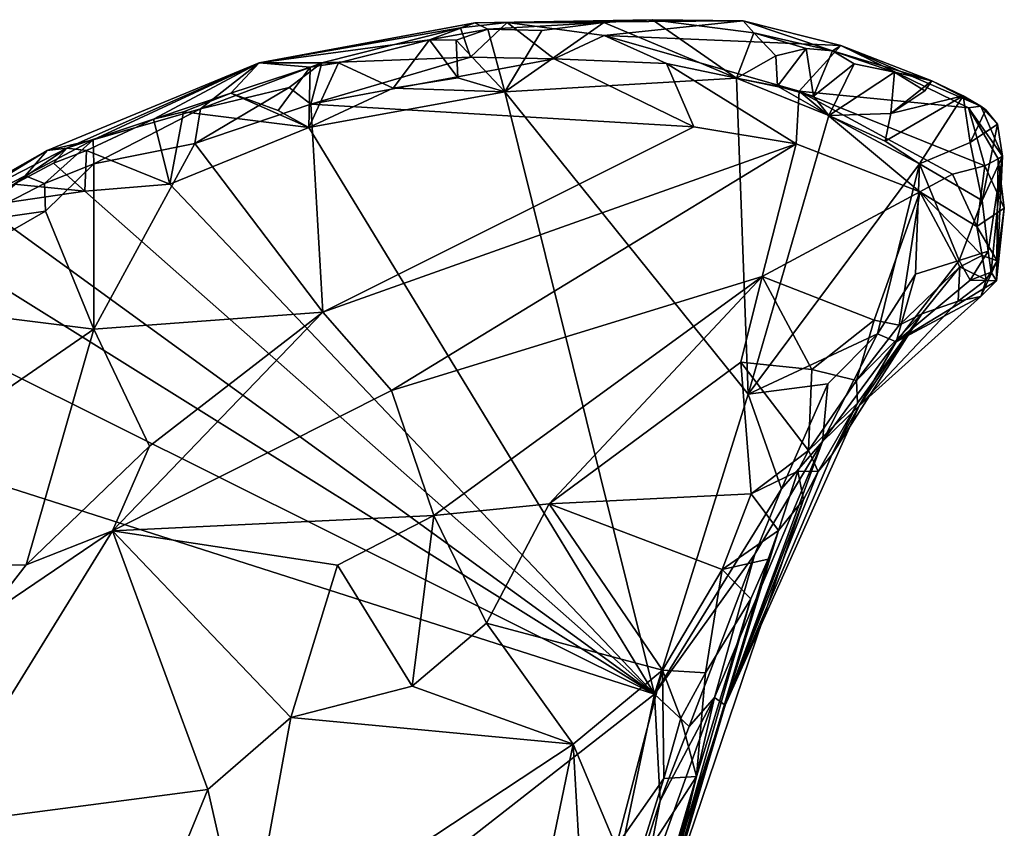
# Model space of a CAD drawing. Units: metres. Extents: x 22.12 to 27.6, y -2.98 to 3.51.
# Drawn here: x 27.2 to 27.59, y 2.7 to 3.02 of the extents above; entities that cross this region are included whole.
import ezdxf

# ---------------------------------------------------------------- set-up
doc = ezdxf.new("R2010")
doc.units = ezdxf.units.M

msp = doc.modelspace()

# ---------------------------------------------------------------- linework, layer by layer
at = {"layer": '1'}
for points in [[(27.29357, 2.99848, 9.27876), (27.37333, 3.01227, 9.36357), (27.379, 3.01424, 9.21911)], [(27.36101, 3.00749, 9.19094), (27.29357, 2.99848, 9.27876), (27.379, 3.01424, 9.21911)], [(27.36101, 3.00749, 9.19094), (27.379, 3.01424, 9.21911), (27.38415, 3.01173, 9.19417)], [(27.379, 3.01424, 9.21911), (27.37333, 3.01227, 9.36357), (27.39186, 3.01434, 9.35183)], [(27.37333, 3.01227, 9.36357), (27.37728, 3.00067, 9.38577), (27.39186, 3.01434, 9.35183)], [(27.39186, 3.01434, 9.35183), (27.37728, 3.00067, 9.38577), (27.4105, 2.99996, 9.37873)], [(27.43017, 3.01445, 9.18867), (27.379, 3.01424, 9.21911), (27.44938, 3.01551, 9.19093)], [(27.44938, 3.01551, 9.19093), (27.379, 3.01424, 9.21911), (27.39186, 3.01434, 9.35183)], [(27.38415, 3.01173, 9.19417), (27.379, 3.01424, 9.21911), (27.43017, 3.01445, 9.18867)], [(27.4055, 3.01125, 9.18557), (27.38415, 3.01173, 9.19417), (27.43017, 3.01445, 9.18867)], [(27.4055, 3.01125, 9.18557), (27.43017, 3.01445, 9.18867), (27.39096, 2.98695, 9.18605)], [(27.39096, 2.98695, 9.18605), (27.43017, 3.01445, 9.18867), (27.48267, 2.99228, 9.1898)], [(27.44938, 3.01551, 9.19093), (27.39186, 3.01434, 9.35183), (27.48529, 3.01502, 9.24039)], [(27.39186, 3.01434, 9.35183), (27.4303, 3.00921, 9.35761), (27.48529, 3.01502, 9.24039)], [(27.39186, 3.01434, 9.35183), (27.4105, 2.99996, 9.37873), (27.4303, 3.00921, 9.35761)], [(27.43017, 3.01445, 9.18867), (27.44938, 3.01551, 9.19093), (27.48267, 2.99228, 9.1898)], [(27.52402, 3.00527, 9.24622), (27.48529, 3.01502, 9.24039), (27.4303, 3.00921, 9.35761)], [(27.48267, 2.99228, 9.1898), (27.44938, 3.01551, 9.19093), (27.48958, 3.01033, 9.19348)], [(27.44938, 3.01551, 9.19093), (27.48529, 3.01502, 9.24039), (27.48958, 3.01033, 9.19348)], [(27.48958, 3.01033, 9.19348), (27.48529, 3.01502, 9.24039), (27.52078, 3.00314, 9.19413)], [(27.52078, 3.00314, 9.19413), (27.48529, 3.01502, 9.24039), (27.52402, 3.00527, 9.24622)], [(27.29357, 2.99848, 9.27876), (27.31838, 2.99848, 9.3884), (27.37333, 3.01227, 9.36357)], [(27.37333, 3.01227, 9.36357), (27.31838, 2.99848, 9.3884), (27.37728, 3.00067, 9.38577)], [(27.37158, 3.00734, 9.18146), (27.36101, 3.00749, 9.19094), (27.38415, 3.01173, 9.19417)], [(27.37158, 3.00734, 9.18146), (27.38415, 3.01173, 9.19417), (27.39096, 2.98695, 9.18605)], [(27.39096, 2.98695, 9.18605), (27.38415, 3.01173, 9.19417), (27.4055, 3.01125, 9.18557)], [(27.4105, 2.99996, 9.37873), (27.45491, 2.99814, 9.3665), (27.4303, 3.00921, 9.35761)], [(27.52402, 3.00527, 9.24622), (27.4303, 3.00921, 9.35761), (27.50749, 2.98717, 9.35112)], [(27.4303, 3.00921, 9.35761), (27.45491, 2.99814, 9.3665), (27.50749, 2.98717, 9.35112)], [(27.48267, 2.99228, 9.1898), (27.48958, 3.01033, 9.19348), (27.4983, 3.00116, 9.18088)], [(27.4983, 3.00116, 9.18088), (27.48958, 3.01033, 9.19348), (27.51033, 3.00407, 9.19315)], [(27.51033, 3.00407, 9.19315), (27.48958, 3.01033, 9.19348), (27.52078, 3.00314, 9.19413)], [(27.32504, 2.9984, 9.18553), (27.29357, 2.99848, 9.27876), (27.36101, 3.00749, 9.19094)], [(27.32504, 2.9984, 9.18553), (27.36101, 3.00749, 9.19094), (27.34667, 2.98839, 9.1878)], [(27.34667, 2.98839, 9.1878), (27.36101, 3.00749, 9.19094), (27.37223, 2.99249, 9.18781)], [(27.37158, 3.00734, 9.18146), (27.37223, 2.99249, 9.18781), (27.36101, 3.00749, 9.19094)], [(27.37158, 3.00734, 9.18146), (27.39096, 2.98695, 9.18605), (27.37223, 2.99249, 9.18781)], [(27.52402, 3.00527, 9.24622), (27.50749, 2.98717, 9.35112), (27.57463, 2.98056, 9.25269)], [(27.52078, 3.00314, 9.19413), (27.52402, 3.00527, 9.24622), (27.56007, 2.99128, 9.19525)], [(27.56007, 2.99128, 9.19525), (27.52402, 3.00527, 9.24622), (27.57947, 2.9813, 9.24008)], [(27.57947, 2.9813, 9.24008), (27.52402, 3.00527, 9.24622), (27.57463, 2.98056, 9.25269)], [(27.31838, 2.99848, 9.3884), (27.31404, 2.98209, 9.40369), (27.37728, 3.00067, 9.38577)], [(27.37728, 3.00067, 9.38577), (27.31404, 2.98209, 9.40369), (27.4105, 2.99996, 9.37873)], [(27.4983, 3.00116, 9.18088), (27.49899, 2.98914, 9.19025), (27.48267, 2.99228, 9.1898)], [(27.4983, 3.00116, 9.18088), (27.51033, 3.00407, 9.19315), (27.49899, 2.98914, 9.19025)], [(27.49899, 2.98914, 9.19025), (27.51033, 3.00407, 9.19315), (27.51324, 2.98524, 9.19072)], [(27.51324, 2.98524, 9.19072), (27.51033, 3.00407, 9.19315), (27.52078, 3.00314, 9.19413)], [(27.52078, 3.00314, 9.19413), (27.52936, 2.998, 9.18284), (27.51324, 2.98524, 9.19072)], [(27.52936, 2.998, 9.18284), (27.52078, 3.00314, 9.19413), (27.54528, 2.99478, 9.18335)], [(27.54528, 2.99478, 9.18335), (27.52078, 3.00314, 9.19413), (27.56007, 2.99128, 9.19525)], [(27.21732, 2.96454, 9.22467), (27.20955, 2.96371, 9.325), (27.29357, 2.99848, 9.27876)], [(27.20955, 2.96371, 9.325), (27.22773, 2.96786, 9.40924), (27.29357, 2.99848, 9.27876)], [(27.25162, 2.97608, 9.19342), (27.21732, 2.96454, 9.22467), (27.29357, 2.99848, 9.27876)], [(27.22773, 2.96786, 9.40924), (27.27025, 2.98012, 9.4089), (27.29357, 2.99848, 9.27876)], [(27.28225, 2.98633, 9.1885), (27.25162, 2.97608, 9.19342), (27.29357, 2.99848, 9.27876)], [(27.29357, 2.99848, 9.27876), (27.27025, 2.98012, 9.4089), (27.31838, 2.99848, 9.3884)], [(27.30547, 2.98862, 9.39951), (27.31838, 2.99848, 9.3884), (27.27025, 2.98012, 9.4089)], [(27.28225, 2.98633, 9.1885), (27.29357, 2.99848, 9.27876), (27.31373, 2.99668, 9.19415)], [(27.32504, 2.9984, 9.18553), (27.31373, 2.99668, 9.19415), (27.29357, 2.99848, 9.27876)], [(27.31838, 2.99848, 9.3884), (27.30547, 2.98862, 9.39951), (27.31404, 2.98209, 9.40369)], [(27.31325, 2.97277, 9.18745), (27.31373, 2.99668, 9.19415), (27.32504, 2.9984, 9.18553)], [(27.31325, 2.97277, 9.18745), (27.32504, 2.9984, 9.18553), (27.34667, 2.98839, 9.1878)], [(27.31404, 2.98209, 9.40369), (27.46584, 2.97306, 9.37456), (27.4105, 2.99996, 9.37873)], [(27.4105, 2.99996, 9.37873), (27.46584, 2.97306, 9.37456), (27.45491, 2.99814, 9.3665)], [(27.45491, 2.99814, 9.3665), (27.46584, 2.97306, 9.37456), (27.5064, 2.96629, 9.36966)], [(27.45491, 2.99814, 9.3665), (27.5064, 2.96629, 9.36966), (27.50749, 2.98717, 9.35112)], [(27.52936, 2.998, 9.18284), (27.51925, 2.97748, 9.18856), (27.51324, 2.98524, 9.19072)], [(27.51925, 2.97748, 9.18856), (27.52936, 2.998, 9.18284), (27.54528, 2.99478, 9.18335)], [(27.30105, 2.97949, 9.18746), (27.28225, 2.98633, 9.1885), (27.31373, 2.99668, 9.19415)], [(27.30105, 2.97949, 9.18746), (27.31373, 2.99668, 9.19415), (27.31325, 2.97277, 9.18745)], [(27.51925, 2.97748, 9.18856), (27.54528, 2.99478, 9.18335), (27.54387, 2.97834, 9.18715)], [(27.54387, 2.97834, 9.18715), (27.54528, 2.99478, 9.18335), (27.5574, 2.98732, 9.18252)], [(27.5574, 2.98732, 9.18252), (27.54528, 2.99478, 9.18335), (27.56007, 2.99128, 9.19525)], [(27.34667, 2.98839, 9.1878), (27.37223, 2.99249, 9.18781), (27.39096, 2.98695, 9.18605)], [(27.39096, 2.98695, 9.18605), (27.48267, 2.99228, 9.1898), (27.48736, 2.86711, 9.18655)], [(27.48736, 2.86711, 9.18655), (27.48267, 2.99228, 9.1898), (27.51925, 2.97748, 9.18856)], [(27.51925, 2.97748, 9.18856), (27.48267, 2.99228, 9.1898), (27.49899, 2.98914, 9.19025)], [(27.51925, 2.97748, 9.18856), (27.49899, 2.98914, 9.19025), (27.51324, 2.98524, 9.19072)], [(27.57252, 2.98531, 9.20104), (27.54387, 2.97834, 9.18715), (27.56007, 2.99128, 9.19525)], [(27.56007, 2.99128, 9.19525), (27.54387, 2.97834, 9.18715), (27.5574, 2.98732, 9.18252)], [(27.56007, 2.99128, 9.19525), (27.57947, 2.9813, 9.24008), (27.57252, 2.98531, 9.20104)], [(27.26349, 2.97903, 9.18489), (27.25162, 2.97608, 9.19342), (27.28225, 2.98633, 9.1885)], [(27.31325, 2.97277, 9.18745), (27.26349, 2.97903, 9.18489), (27.28225, 2.98633, 9.1885)], [(27.27025, 2.98012, 9.4089), (27.26807, 2.96644, 9.41799), (27.30547, 2.98862, 9.39951)], [(27.30547, 2.98862, 9.39951), (27.26807, 2.96644, 9.41799), (27.31404, 2.98209, 9.40369)], [(27.30105, 2.97949, 9.18746), (27.31325, 2.97277, 9.18745), (27.28225, 2.98633, 9.1885)], [(27.39096, 2.98695, 9.18605), (27.31325, 2.97277, 9.18745), (27.34667, 2.98839, 9.1878)], [(27.45017, 2.74819, 9.18525), (27.31325, 2.97277, 9.18745), (27.39096, 2.98695, 9.18605)], [(27.45017, 2.74819, 9.18525), (27.39096, 2.98695, 9.18605), (27.48736, 2.86711, 9.18655)], [(27.50749, 2.98717, 9.35112), (27.5064, 2.96629, 9.36966), (27.55532, 2.94723, 9.37114)], [(27.58117, 2.95757, 9.30625), (27.50749, 2.98717, 9.35112), (27.56825, 2.95423, 9.33719)], [(27.58117, 2.95757, 9.30625), (27.57463, 2.98056, 9.25269), (27.50749, 2.98717, 9.35112)], [(27.50749, 2.98717, 9.35112), (27.55532, 2.94723, 9.37114), (27.56825, 2.95423, 9.33719)], [(27.55516, 2.95838, 9.18824), (27.54168, 2.96736, 9.18843), (27.57252, 2.98531, 9.20104)], [(27.54168, 2.96736, 9.18843), (27.54387, 2.97834, 9.18715), (27.57252, 2.98531, 9.20104)], [(27.55516, 2.95838, 9.18824), (27.57252, 2.98531, 9.20104), (27.5753, 2.96686, 9.20066)], [(27.5753, 2.96686, 9.20066), (27.57252, 2.98531, 9.20104), (27.58154, 2.97973, 9.20381)], [(27.57252, 2.98531, 9.20104), (27.57947, 2.9813, 9.24008), (27.58154, 2.97973, 9.20381)], [(27.31404, 2.98209, 9.40369), (27.26807, 2.96644, 9.41799), (27.31873, 2.89953, 9.41577)], [(27.31404, 2.98209, 9.40369), (27.31873, 2.89953, 9.41577), (27.46584, 2.97306, 9.37456)], [(27.57463, 2.98056, 9.25269), (27.58814, 2.96145, 9.23209), (27.57947, 2.9813, 9.24008)], [(27.57947, 2.9813, 9.24008), (27.58814, 2.96145, 9.23209), (27.58611, 2.97408, 9.22002)], [(27.58154, 2.97973, 9.20381), (27.57947, 2.9813, 9.24008), (27.58611, 2.97408, 9.22002)], [(27.228, 2.95834, 9.42112), (27.27025, 2.98012, 9.4089), (27.22773, 2.96786, 9.40924)], [(27.27025, 2.98012, 9.4089), (27.228, 2.95834, 9.42112), (27.26807, 2.96644, 9.41799)], [(27.25813, 2.95035, 9.1868), (27.25162, 2.97608, 9.19342), (27.26349, 2.97903, 9.18489)], [(27.25813, 2.95035, 9.1868), (27.26349, 2.97903, 9.18489), (27.31325, 2.97277, 9.18745)], [(27.48736, 2.86711, 9.18655), (27.51925, 2.97748, 9.18856), (27.55516, 2.95838, 9.18824)], [(27.54168, 2.96736, 9.18843), (27.51925, 2.97748, 9.18856), (27.54387, 2.97834, 9.18715)], [(27.55516, 2.95838, 9.18824), (27.51925, 2.97748, 9.18856), (27.54168, 2.96736, 9.18843)], [(27.58117, 2.95757, 9.30625), (27.58646, 2.96043, 9.27606), (27.57463, 2.98056, 9.25269)], [(27.58814, 2.96145, 9.23209), (27.57463, 2.98056, 9.25269), (27.58646, 2.96043, 9.27606)], [(27.58611, 2.97408, 9.22002), (27.5753, 2.96686, 9.20066), (27.58154, 2.97973, 9.20381)], [(27.22508, 2.96367, 9.18795), (27.21732, 2.96454, 9.22467), (27.25162, 2.97608, 9.19342)], [(27.25813, 2.95035, 9.1868), (27.22508, 2.96367, 9.18795), (27.25162, 2.97608, 9.19342)], [(27.5753, 2.96686, 9.20066), (27.58611, 2.97408, 9.22002), (27.58005, 2.94388, 9.19947)], [(27.58005, 2.94388, 9.19947), (27.58611, 2.97408, 9.22002), (27.58814, 2.96145, 9.23209)], [(27.45017, 2.74819, 9.18525), (27.25813, 2.95035, 9.1868), (27.31325, 2.97277, 9.18745)], [(27.46584, 2.97306, 9.37456), (27.31873, 2.89953, 9.41577), (27.5064, 2.96629, 9.36966)], [(27.20955, 2.96371, 9.325), (27.2008, 2.95368, 9.40647), (27.22773, 2.96786, 9.40924)], [(27.2008, 2.95368, 9.40647), (27.20848, 2.95056, 9.42194), (27.22773, 2.96786, 9.40924)], [(27.22773, 2.96786, 9.40924), (27.20848, 2.95056, 9.42194), (27.228, 2.95834, 9.42112)], [(27.228, 2.95834, 9.42112), (27.22797, 2.8929, 9.43371), (27.26807, 2.96644, 9.41799)], [(27.22797, 2.8929, 9.43371), (27.31873, 2.89953, 9.41577), (27.26807, 2.96644, 9.41799)], [(27.31873, 2.89953, 9.41577), (27.34604, 2.8685, 9.42442), (27.5064, 2.96629, 9.36966)], [(27.5064, 2.96629, 9.36966), (27.34604, 2.8685, 9.42442), (27.49287, 2.91368, 9.39788)], [(27.5064, 2.96629, 9.36966), (27.49287, 2.91368, 9.39788), (27.55532, 2.94723, 9.37114)], [(27.58005, 2.94388, 9.19947), (27.55516, 2.95838, 9.18824), (27.5753, 2.96686, 9.20066)], [(27.19648, 2.95027, 9.19225), (27.15069, 2.93036, 9.28842), (27.21732, 2.96454, 9.22467)], [(27.21732, 2.96454, 9.22467), (27.15069, 2.93036, 9.28842), (27.20955, 2.96371, 9.325)], [(27.15069, 2.93036, 9.28842), (27.15463, 2.92997, 9.41268), (27.20955, 2.96371, 9.325)], [(27.20955, 2.96371, 9.325), (27.15463, 2.92997, 9.41268), (27.2008, 2.95368, 9.40647)], [(27.2121, 2.95865, 9.19577), (27.19648, 2.95027, 9.19225), (27.21732, 2.96454, 9.22467)], [(27.22508, 2.96367, 9.18795), (27.2121, 2.95865, 9.19577), (27.21732, 2.96454, 9.22467)], [(27.2244, 2.94753, 9.18732), (27.2121, 2.95865, 9.19577), (27.22508, 2.96367, 9.18795)], [(27.2244, 2.94753, 9.18732), (27.22508, 2.96367, 9.18795), (27.25813, 2.95035, 9.1868)], [(27.19648, 2.95027, 9.19225), (27.2121, 2.95865, 9.19577), (27.2244, 2.94753, 9.18732)], [(27.228, 2.95834, 9.42112), (27.20848, 2.95056, 9.42194), (27.20888, 2.93966, 9.4288)], [(27.20888, 2.93966, 9.4288), (27.22797, 2.8929, 9.43371), (27.228, 2.95834, 9.42112)], [(27.48736, 2.86711, 9.18655), (27.55516, 2.95838, 9.18824), (27.53861, 2.89099, 9.18965)], [(27.53861, 2.89099, 9.18965), (27.55516, 2.95838, 9.18824), (27.55361, 2.9147, 9.18835)], [(27.55361, 2.9147, 9.18835), (27.55516, 2.95838, 9.18824), (27.57098, 2.92006, 9.19237)], [(27.57098, 2.92006, 9.19237), (27.55516, 2.95838, 9.18824), (27.58005, 2.94388, 9.19947)], [(27.58245, 2.92378, 9.20106), (27.58005, 2.94388, 9.19947), (27.58814, 2.96145, 9.23209)], [(27.58117, 2.95757, 9.30625), (27.58883, 2.94075, 9.29869), (27.58646, 2.96043, 9.27606)], [(27.5836, 2.91541, 9.20914), (27.58245, 2.92378, 9.20106), (27.58814, 2.96145, 9.23209)], [(27.5836, 2.91541, 9.20914), (27.58814, 2.96145, 9.23209), (27.58572, 2.91201, 9.2318)], [(27.58814, 2.96145, 9.23209), (27.58646, 2.96043, 9.27606), (27.58572, 2.91201, 9.2318)], [(27.58572, 2.91201, 9.2318), (27.58646, 2.96043, 9.27606), (27.58883, 2.94075, 9.29869)], [(27.56825, 2.95423, 9.33719), (27.55532, 2.94723, 9.37114), (27.57797, 2.93361, 9.34027)], [(27.58117, 2.95757, 9.30625), (27.56825, 2.95423, 9.33719), (27.57797, 2.93361, 9.34027)], [(27.58883, 2.94075, 9.29869), (27.58117, 2.95757, 9.30625), (27.57797, 2.93361, 9.34027)], [(27.15463, 2.92997, 9.41268), (27.17899, 2.93541, 9.43106), (27.2008, 2.95368, 9.40647)], [(27.2008, 2.95368, 9.40647), (27.17899, 2.93541, 9.43106), (27.20848, 2.95056, 9.42194)], [(27.17899, 2.93541, 9.43106), (27.20888, 2.93966, 9.4288), (27.20848, 2.95056, 9.42194)], [(27.18373, 2.94158, 9.18813), (27.19648, 2.95027, 9.19225), (27.2244, 2.94753, 9.18732)], [(27.45017, 2.74819, 9.18525), (27.2244, 2.94753, 9.18732), (27.25813, 2.95035, 9.1868)], [(27.45017, 2.74819, 9.18525), (27.18373, 2.94158, 9.18813), (27.2244, 2.94753, 9.18732)], [(27.55532, 2.94723, 9.37114), (27.49287, 2.91368, 9.39788), (27.53721, 2.89644, 9.40267)], [(27.53721, 2.89644, 9.40267), (27.54718, 2.8944, 9.39252), (27.55532, 2.94723, 9.37114)], [(27.55532, 2.94723, 9.37114), (27.54718, 2.8944, 9.39252), (27.57126, 2.9176, 9.37457)], [(27.55532, 2.94723, 9.37114), (27.57126, 2.9176, 9.37457), (27.58005, 2.9221, 9.35475)], [(27.57797, 2.93361, 9.34027), (27.55532, 2.94723, 9.37114), (27.58005, 2.9221, 9.35475)], [(27.58245, 2.92378, 9.20106), (27.57098, 2.92006, 9.19237), (27.58005, 2.94388, 9.19947)], [(27.17899, 2.93541, 9.43106), (27.14547, 2.90315, 9.45225), (27.20888, 2.93966, 9.4288)], [(27.14547, 2.90315, 9.45225), (27.22797, 2.8929, 9.43371), (27.20888, 2.93966, 9.4288)], [(27.17584, 2.91937, 9.18826), (27.18373, 2.94158, 9.18813), (27.45017, 2.74819, 9.18525)], [(27.58594, 2.91995, 9.3193), (27.58883, 2.94075, 9.29869), (27.57797, 2.93361, 9.34027)], [(27.58594, 2.91995, 9.3193), (27.58572, 2.91201, 9.2318), (27.58883, 2.94075, 9.29869)], [(27.58594, 2.91995, 9.3193), (27.57797, 2.93361, 9.34027), (27.58005, 2.9221, 9.35475)], [(27.57535, 2.9123, 9.19831), (27.57098, 2.92006, 9.19237), (27.58245, 2.92378, 9.20106)], [(27.5836, 2.91541, 9.20914), (27.57535, 2.9123, 9.19831), (27.58245, 2.92378, 9.20106)], [(27.45017, 2.74819, 9.18525), (27.14906, 2.89821, 9.18704), (27.17584, 2.91937, 9.18826)], [(27.54604, 2.88781, 9.19834), (27.55361, 2.9147, 9.18835), (27.57098, 2.92006, 9.19237)], [(27.54604, 2.88781, 9.19834), (27.57098, 2.92006, 9.19237), (27.57535, 2.9123, 9.19831)], [(27.58005, 2.9221, 9.35475), (27.57126, 2.9176, 9.37457), (27.58162, 2.91243, 9.34716)], [(27.57948, 2.90583, 9.28251), (27.58572, 2.91201, 9.2318), (27.58594, 2.91995, 9.3193)], [(27.57948, 2.90583, 9.28251), (27.58594, 2.91995, 9.3193), (27.58162, 2.91243, 9.34716)], [(27.58162, 2.91243, 9.34716), (27.58594, 2.91995, 9.3193), (27.58005, 2.9221, 9.35475)], [(27.54718, 2.8944, 9.39252), (27.55612, 2.89898, 9.37953), (27.57126, 2.9176, 9.37457)], [(27.55612, 2.89898, 9.37953), (27.57049, 2.90397, 9.36157), (27.57126, 2.9176, 9.37457)], [(27.57126, 2.9176, 9.37457), (27.57049, 2.90397, 9.36157), (27.58162, 2.91243, 9.34716)], [(27.58572, 2.91201, 9.2318), (27.57535, 2.9123, 9.19831), (27.5836, 2.91541, 9.20914)], [(27.34604, 2.8685, 9.42442), (27.36277, 2.81904, 9.45077), (27.49287, 2.91368, 9.39788)], [(27.49287, 2.91368, 9.39788), (27.36277, 2.81904, 9.45077), (27.4085, 2.82359, 9.45498)], [(27.49287, 2.91368, 9.39788), (27.4085, 2.82359, 9.45498), (27.48443, 2.87977, 9.42198)], [(27.49287, 2.91368, 9.39788), (27.48443, 2.87977, 9.42198), (27.51253, 2.87687, 9.42495)], [(27.49287, 2.91368, 9.39788), (27.51253, 2.87687, 9.42495), (27.53721, 2.89644, 9.40267)], [(27.53861, 2.89099, 9.18965), (27.55361, 2.9147, 9.18835), (27.54604, 2.88781, 9.19834)], [(27.54604, 2.88781, 9.19834), (27.57535, 2.9123, 9.19831), (27.58572, 2.91201, 9.2318)], [(27.57948, 2.90583, 9.28251), (27.54604, 2.88781, 9.19834), (27.58572, 2.91201, 9.2318)], [(27.57049, 2.90397, 9.36157), (27.57948, 2.90583, 9.28251), (27.58162, 2.91243, 9.34716)], [(27.14547, 2.90315, 9.45225), (27.09102, 2.79841, 9.47178), (27.22797, 2.8929, 9.43371)], [(27.5313, 2.86242, 9.27495), (27.54604, 2.88781, 9.19834), (27.57948, 2.90583, 9.28251)], [(27.57049, 2.90397, 9.36157), (27.5313, 2.86242, 9.27495), (27.57948, 2.90583, 9.28251)], [(27.55612, 2.89898, 9.37953), (27.5313, 2.86242, 9.27495), (27.57049, 2.90397, 9.36157)], [(27.31873, 2.89953, 9.41577), (27.22797, 2.8929, 9.43371), (27.25009, 2.84642, 9.4319)], [(27.31873, 2.89953, 9.41577), (27.25009, 2.84642, 9.4319), (27.23543, 2.81295, 9.44164)], [(27.31873, 2.89953, 9.41577), (27.23543, 2.81295, 9.44164), (27.34604, 2.8685, 9.42442)], [(27.10911, 2.85728, 9.18818), (27.14906, 2.89821, 9.18704), (27.45017, 2.74819, 9.18525)], [(27.51253, 2.87687, 9.42495), (27.5302, 2.87249, 9.41218), (27.53721, 2.89644, 9.40267)], [(27.53059, 2.86354, 9.4067), (27.5205, 2.84299, 9.35452), (27.55612, 2.89898, 9.37953)], [(27.55612, 2.89898, 9.37953), (27.5205, 2.84299, 9.35452), (27.5313, 2.86242, 9.27495)], [(27.5302, 2.87249, 9.41218), (27.53059, 2.86354, 9.4067), (27.55612, 2.89898, 9.37953)], [(27.5302, 2.87249, 9.41218), (27.55612, 2.89898, 9.37953), (27.54718, 2.8944, 9.39252)], [(27.53721, 2.89644, 9.40267), (27.5302, 2.87249, 9.41218), (27.54718, 2.8944, 9.39252)], [(27.09102, 2.79841, 9.47178), (27.20117, 2.79948, 9.43838), (27.22797, 2.8929, 9.43371)], [(27.22797, 2.8929, 9.43371), (27.20117, 2.79948, 9.43838), (27.25009, 2.84642, 9.4319)], [(27.51892, 2.87123, 9.18982), (27.48736, 2.86711, 9.18655), (27.53861, 2.89099, 9.18965)], [(27.51678, 2.84831, 9.20312), (27.51892, 2.87123, 9.18982), (27.53861, 2.89099, 9.18965)], [(27.51678, 2.84831, 9.20312), (27.53861, 2.89099, 9.18965), (27.54604, 2.88781, 9.19834)], [(27.51678, 2.84831, 9.20312), (27.54604, 2.88781, 9.19834), (27.5313, 2.86242, 9.27495)], [(27.4085, 2.82359, 9.45498), (27.48855, 2.82764, 9.4676), (27.48443, 2.87977, 9.42198)], [(27.48443, 2.87977, 9.42198), (27.48855, 2.82764, 9.4676), (27.51123, 2.84475, 9.44808)], [(27.51253, 2.87687, 9.42495), (27.48443, 2.87977, 9.42198), (27.51123, 2.84475, 9.44808)], [(27.51253, 2.87687, 9.42495), (27.51123, 2.84475, 9.44808), (27.5302, 2.87249, 9.41218)], [(27.51123, 2.84475, 9.44808), (27.53059, 2.86354, 9.4067), (27.5302, 2.87249, 9.41218)], [(27.34604, 2.8685, 9.42442), (27.23543, 2.81295, 9.44164), (27.36277, 2.81904, 9.45077)], [(27.48736, 2.86711, 9.18655), (27.51892, 2.87123, 9.18982), (27.50052, 2.82961, 9.19286)], [(27.50052, 2.82961, 9.19286), (27.51892, 2.87123, 9.18982), (27.51678, 2.84831, 9.20312)], [(27.45017, 2.74819, 9.18525), (27.48736, 2.86711, 9.18655), (27.50052, 2.82961, 9.19286)], [(27.47823, 2.74388, 9.22396), (27.51678, 2.84831, 9.20312), (27.5313, 2.86242, 9.27495)], [(27.5205, 2.84299, 9.35452), (27.47823, 2.74388, 9.22396), (27.5313, 2.86242, 9.27495)], [(27.51505, 2.83641, 9.4384), (27.53059, 2.86354, 9.4067), (27.51123, 2.84475, 9.44808)], [(27.51505, 2.83641, 9.4384), (27.5205, 2.84299, 9.35452), (27.53059, 2.86354, 9.4067)], [(27.45017, 2.74819, 9.18525), (26.90774, 2.3243, 9.18981), (27.10911, 2.85728, 9.18818)], [(27.25009, 2.84642, 9.4319), (27.20117, 2.79948, 9.43838), (27.23543, 2.81295, 9.44164)], [(27.47402, 2.74687, 9.19896), (27.48996, 2.80362, 9.19233), (27.51678, 2.84831, 9.20312)], [(27.47823, 2.74388, 9.22396), (27.47402, 2.74687, 9.19896), (27.51678, 2.84831, 9.20312)], [(27.51123, 2.84475, 9.44808), (27.48855, 2.82764, 9.4676), (27.50706, 2.8366, 9.4543)], [(27.48996, 2.80362, 9.19233), (27.50052, 2.82961, 9.19286), (27.51678, 2.84831, 9.20312)], [(27.50706, 2.8366, 9.4543), (27.51505, 2.83641, 9.4384), (27.51123, 2.84475, 9.44808)], [(27.51505, 2.83641, 9.4384), (27.47823, 2.74388, 9.22396), (27.5205, 2.84299, 9.35452)], [(27.50919, 2.8254, 9.45354), (27.47823, 2.74388, 9.22396), (27.51505, 2.83641, 9.4384)], [(27.50706, 2.8366, 9.4543), (27.48855, 2.82764, 9.4676), (27.4994, 2.81301, 9.47113)], [(27.50706, 2.8366, 9.4543), (27.4994, 2.81301, 9.47113), (27.50919, 2.8254, 9.45354)], [(27.50706, 2.8366, 9.4543), (27.50919, 2.8254, 9.45354), (27.51505, 2.83641, 9.4384)], [(27.48996, 2.80362, 9.19233), (27.45017, 2.74819, 9.18525), (27.50052, 2.82961, 9.19286)], [(27.4085, 2.82359, 9.45498), (27.47697, 2.79765, 9.49056), (27.48855, 2.82764, 9.4676)], [(27.4476, 2.64326, 9.43535), (27.47823, 2.74388, 9.22396), (27.50919, 2.8254, 9.45354)], [(27.4476, 2.64326, 9.43535), (27.50919, 2.8254, 9.45354), (27.4994, 2.81301, 9.47113)], [(27.48855, 2.82764, 9.4676), (27.47697, 2.79765, 9.49056), (27.4994, 2.81301, 9.47113)], [(27.36277, 2.81904, 9.45077), (27.38363, 2.77628, 9.48233), (27.4085, 2.82359, 9.45498)], [(27.4085, 2.82359, 9.45498), (27.38363, 2.77628, 9.48233), (27.45343, 2.7577, 9.51604)], [(27.47697, 2.79765, 9.49056), (27.4085, 2.82359, 9.45498), (27.45343, 2.7577, 9.51604)], [(27.23543, 2.81295, 9.44164), (27.32458, 2.7993, 9.45682), (27.36277, 2.81904, 9.45077)], [(27.32458, 2.7993, 9.45682), (27.35415, 2.7513, 9.48659), (27.36277, 2.81904, 9.45077)], [(27.36277, 2.81904, 9.45077), (27.35415, 2.7513, 9.48659), (27.38363, 2.77628, 9.48233)], [(27.18519, 2.77894, 9.43818), (27.16311, 2.69595, 9.45923), (27.23543, 2.81295, 9.44164)], [(27.23543, 2.81295, 9.44164), (27.16311, 2.69595, 9.45923), (27.27323, 2.71038, 9.4771)], [(27.18519, 2.77894, 9.43818), (27.23543, 2.81295, 9.44164), (27.20117, 2.79948, 9.43838)], [(27.23543, 2.81295, 9.44164), (27.27323, 2.71038, 9.4771), (27.30615, 2.739, 9.47731)], [(27.23543, 2.81295, 9.44164), (27.30615, 2.739, 9.47731), (27.32458, 2.7993, 9.45682)], [(27.49522, 2.80167, 9.47783), (27.4476, 2.64326, 9.43535), (27.4994, 2.81301, 9.47113)], [(27.47697, 2.79765, 9.49056), (27.49522, 2.80167, 9.47783), (27.4994, 2.81301, 9.47113)], [(27.49522, 2.80167, 9.47783), (27.48836, 2.78599, 9.48797), (27.4476, 2.64326, 9.43535)], [(27.46398, 2.73532, 9.1892), (27.45017, 2.74819, 9.18525), (27.48996, 2.80362, 9.19233)], [(27.46398, 2.73532, 9.1892), (27.48996, 2.80362, 9.19233), (27.47402, 2.74687, 9.19896)], [(27.48836, 2.78599, 9.48797), (27.49522, 2.80167, 9.47783), (27.47697, 2.79765, 9.49056)], [(27.20117, 2.79948, 9.43838), (27.09102, 2.79841, 9.47178), (27.18519, 2.77894, 9.43818)], [(27.32458, 2.7993, 9.45682), (27.30615, 2.739, 9.47731), (27.35415, 2.7513, 9.48659)], [(27.47697, 2.79765, 9.49056), (27.45343, 2.7577, 9.51604), (27.47048, 2.75658, 9.51034)], [(27.47697, 2.79765, 9.49056), (27.47048, 2.75658, 9.51034), (27.48836, 2.78599, 9.48797)], [(27.48836, 2.78599, 9.48797), (27.46679, 2.71558, 9.51125), (27.4476, 2.64326, 9.43535)], [(27.47048, 2.75658, 9.51034), (27.46679, 2.71558, 9.51125), (27.48836, 2.78599, 9.48797)], [(27.38363, 2.77628, 9.48233), (27.35415, 2.7513, 9.48659), (27.41792, 2.72831, 9.52386)], [(27.38363, 2.77628, 9.48233), (27.41792, 2.72831, 9.52386), (27.45343, 2.7577, 9.51604)], [(27.41792, 2.72831, 9.52386), (27.43496, 2.68774, 9.54096), (27.45343, 2.7577, 9.51604)], [(27.45343, 2.7577, 9.51604), (27.43496, 2.68774, 9.54096), (27.45388, 2.71482, 9.52962)], [(27.45343, 2.7577, 9.51604), (27.45388, 2.71482, 9.52962), (27.46069, 2.73873, 9.52091)], [(27.45343, 2.7577, 9.51604), (27.46069, 2.73873, 9.52091), (27.47048, 2.75658, 9.51034)], [(27.46069, 2.73873, 9.52091), (27.46679, 2.71558, 9.51125), (27.47048, 2.75658, 9.51034)], [(27.35415, 2.7513, 9.48659), (27.30615, 2.739, 9.47731), (27.41792, 2.72831, 9.52386)], [(27.41984, 2.60407, 9.18424), (26.90774, 2.3243, 9.18981), (27.45017, 2.74819, 9.18525)], [(27.41984, 2.60407, 9.18424), (27.45017, 2.74819, 9.18525), (27.45244, 2.70597, 9.18921)], [(27.45244, 2.70597, 9.18921), (27.45017, 2.74819, 9.18525), (27.46398, 2.73532, 9.1892)], [(27.4476, 2.64326, 9.43535), (27.4423, 2.63338, 9.37351), (27.47823, 2.74388, 9.22396)], [(27.47823, 2.74388, 9.22396), (27.4423, 2.63338, 9.37351), (27.45061, 2.65048, 9.33318)], [(27.44444, 2.66403, 9.19181), (27.45244, 2.70597, 9.18921), (27.47402, 2.74687, 9.19896)], [(27.46188, 2.69408, 9.22095), (27.44444, 2.66403, 9.19181), (27.47402, 2.74687, 9.19896)], [(27.45061, 2.65048, 9.33318), (27.46188, 2.69408, 9.22095), (27.47823, 2.74388, 9.22396)], [(27.45244, 2.70597, 9.18921), (27.46398, 2.73532, 9.1892), (27.47402, 2.74687, 9.19896)], [(27.46188, 2.69408, 9.22095), (27.47402, 2.74687, 9.19896), (27.47823, 2.74388, 9.22396)], [(27.30615, 2.739, 9.47731), (27.27323, 2.71038, 9.4771), (27.28856, 2.64295, 9.50074)], [(27.30615, 2.739, 9.47731), (27.28856, 2.64295, 9.50074), (27.41792, 2.72831, 9.52386)], [(27.46069, 2.73873, 9.52091), (27.45388, 2.71482, 9.52962), (27.46679, 2.71558, 9.51125)], [(27.41792, 2.72831, 9.52386), (27.28856, 2.64295, 9.50074), (27.4062, 2.67167, 9.54146)], [(27.41792, 2.72831, 9.52386), (27.4062, 2.67167, 9.54146), (27.42074, 2.68032, 9.54178)], [(27.41792, 2.72831, 9.52386), (27.42074, 2.68032, 9.54178), (27.43496, 2.68774, 9.54096)], [(27.43496, 2.68774, 9.54096), (27.4422, 2.67742, 9.53438), (27.45388, 2.71482, 9.52962)], [(27.4422, 2.67742, 9.53438), (27.44271, 2.63346, 9.48835), (27.46679, 2.71558, 9.51125)], [(27.45388, 2.71482, 9.52962), (27.4422, 2.67742, 9.53438), (27.46679, 2.71558, 9.51125)], [(27.44271, 2.63346, 9.48835), (27.44397, 2.62318, 9.46419), (27.46679, 2.71558, 9.51125)], [(27.46679, 2.71558, 9.51125), (27.44397, 2.62318, 9.46419), (27.4476, 2.64326, 9.43535)], [(27.16311, 2.69595, 9.45923), (27.22095, 2.58264, 9.48737), (27.27323, 2.71038, 9.4771)], [(27.27323, 2.71038, 9.4771), (27.22095, 2.58264, 9.48737), (27.28856, 2.64295, 9.50074)], [(27.41984, 2.60407, 9.18424), (27.45244, 2.70597, 9.18921), (27.44444, 2.66403, 9.19181)], [(27.16311, 2.69595, 9.45923), (27.15845, 2.68097, 9.46225), (27.22095, 2.58264, 9.48737)]]:
    msp.add_3dface(points, dxfattribs=at)

doc.saveas('drawing.dxf')
